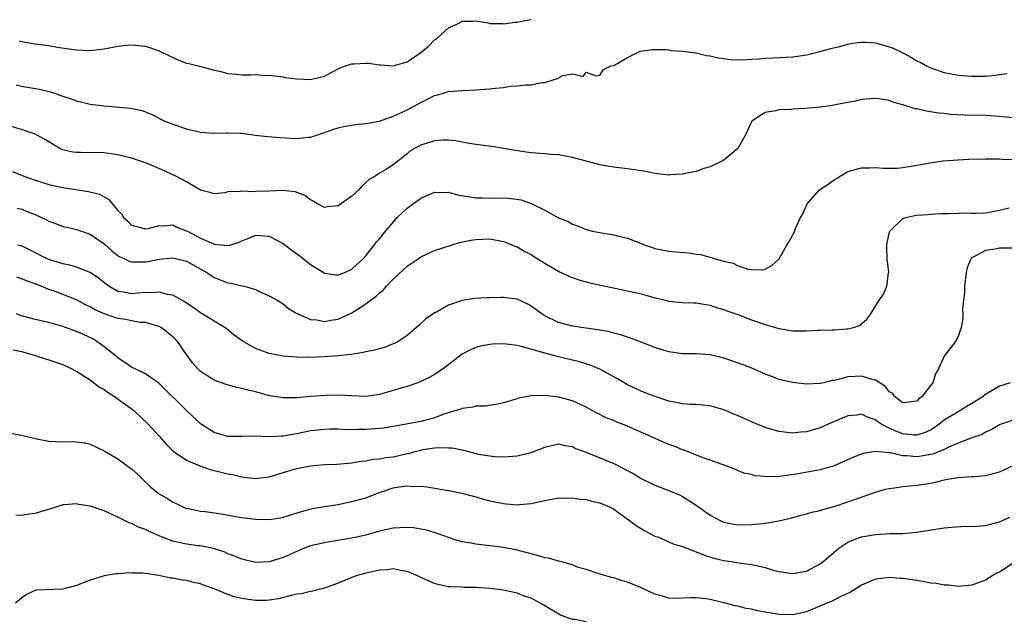
# Model space of a CAD drawing. Units: inches. Extents: x 2580000 to 2583000, y 1524000 to 1527000.
# Drawn here: x 2580191 to 2580334, y 1525891 to 1525978 of the extents above; entities that cross this region are included whole.
import ezdxf

# ---------------------------------------------------------------- set-up
doc = ezdxf.new("R2010")
doc.units = ezdxf.units.IN
doc.header["$MEASUREMENT"] = 0
doc.layers.add('LD25801524_2ft', color=31, linetype='Continuous')

msp = doc.modelspace()

# ---------------------------------------------------------------- linework, layer by layer
at = {"layer": 'LD25801524_2ft'}
for points, elevation in [([(2580190.66, 1525974.66), (2580191, 1525974.55), (2580191.55, 1525974.45), (2580193, 1525974.22), (2580195, 1525973.94), (2580196.27, 1525973.73), (2580197.55, 1525973.55), (2580199, 1525973.31), (2580201, 1525973.25), (2580202.57, 1525973.43), (2580203, 1525973.49), (2580204.29, 1525973.71), (2580205, 1525973.86), (2580205.78, 1525973.94), (2580207, 1525974.06), (2580208.06, 1525973.94), (2580209, 1525973.86), (2580211, 1525973.19), (2580213, 1525972.23), (2580213.85, 1525971.85), (2580215, 1525971.42), (2580215.33, 1525971.33), (2580217.08, 1525970.92), (2580219, 1525970.4), (2580219.78, 1525970.22), (2580221, 1525969.88), (2580222.2, 1525969.8), (2580223, 1525969.72), (2580224.31, 1525969.69), (2580225, 1525969.76), (2580226.38, 1525969.62), (2580227, 1525969.68), (2580229, 1525969.41), (2580229.32, 1525969.32), (2580231, 1525969.14), (2580233, 1525969.05), (2580234.59, 1525969.41), (2580235, 1525969.52), (2580235.96, 1525970.04), (2580237.29, 1525970.71), (2580238.07, 1525971), (2580239, 1525971.3), (2580239.3, 1525971.3), (2580241, 1525971.4), (2580241.38, 1525971.38), (2580243, 1525971.16), (2580243.16, 1525971.16), (2580245, 1525971.02), (2580247, 1525971.59), (2580249, 1525972.95), (2580250.12, 1525973.88), (2580251, 1525974.77), (2580251.14, 1525974.86), (2580251.32, 1525975), (2580253, 1525976.52), (2580254.11, 1525977), (2580254.7, 1525977.3), (2580255, 1525977.5), (2580256.51, 1525977.49), (2580257, 1525977.54), (2580258.76, 1525977.24), (2580259, 1525977.17), (2580260.85, 1525977.15), (2580261, 1525977.12), (2580262.63, 1525977.37), (2580263, 1525977.36), (2580264.38, 1525977.62), (2580265, 1525977.72)], 8338), ([(2580190.25, 1525968.25), (2580191, 1525968.07), (2580193.61, 1525967.61), (2580195.22, 1525967.22), (2580197, 1525966.6), (2580198.22, 1525966.22), (2580199, 1525965.93), (2580201, 1525965.46), (2580203, 1525965.18), (2580205.78, 1525964.96), (2580206.87, 1525964.87), (2580208.52, 1525964.52), (2580209, 1525964.35), (2580209.93, 1525963.93), (2580211, 1525963.41), (2580211.26, 1525963.26), (2580211.83, 1525963), (2580213, 1525962.54), (2580215, 1525961.88), (2580217, 1525961.4), (2580219, 1525961.23), (2580220.73, 1525961.27), (2580221, 1525961.3), (2580222.78, 1525961.22), (2580223, 1525961.22), (2580225, 1525960.94), (2580226.76, 1525960.76), (2580228.59, 1525960.59), (2580231, 1525960.46), (2580232.65, 1525960.65), (2580233, 1525960.67), (2580235, 1525961.31), (2580236.21, 1525961.79), (2580237, 1525962), (2580237.78, 1525962.22), (2580239.49, 1525962.51), (2580241, 1525962.64), (2580241.29, 1525962.71), (2580243, 1525962.99), (2580245, 1525963.72), (2580246.28, 1525964.28), (2580247, 1525964.62), (2580247.72, 1525965), (2580249, 1525965.71), (2580249.89, 1525966.11), (2580251, 1525966.71), (2580251.24, 1525966.76), (2580252.13, 1525967), (2580253, 1525967.27), (2580255, 1525967.44), (2580257, 1525967.54), (2580259, 1525967.67), (2580259.78, 1525967.78), (2580261, 1525967.88), (2580262.04, 1525968.04), (2580263, 1525968.1), (2580264.26, 1525968.26), (2580265, 1525968.27), (2580266.6, 1525968.6), (2580267, 1525968.61), (2580268.23, 1525969), (2580268.83, 1525969.17), (2580269.61, 1525969.61), (2580271, 1525969.87), (2580272.55, 1525969.45), (2580273, 1525970.09), (2580274.45, 1525969.55), (2580275, 1525969.68), (2580275.51, 1525970.49), (2580276.63, 1525971), (2580277, 1525971.07), (2580279, 1525972.2), (2580280.87, 1525973.13), (2580282.6, 1525973.4), (2580283, 1525973.38), (2580284.6, 1525973.4), (2580285, 1525973.33), (2580285.24, 1525973.24), (2580287, 1525973.16), (2580288.89, 1525972.89), (2580289, 1525972.89), (2580290.5, 1525972.5), (2580291, 1525972.47), (2580292.15, 1525972.15), (2580293, 1525972.08), (2580293.93, 1525971.93), (2580295.89, 1525971.89), (2580297, 1525971.97), (2580298.01, 1525972.01), (2580299, 1525972.1), (2580300.15, 1525972.15), (2580303, 1525972.34), (2580305, 1525972.63), (2580307, 1525973.1), (2580308.48, 1525973.52), (2580309.84, 1525973.84), (2580311, 1525974.16), (2580311.7, 1525974.3), (2580313, 1525974.44), (2580313.57, 1525974.43), (2580315, 1525974.33), (2580317, 1525973.78), (2580317.56, 1525973.56), (2580319, 1525972.88), (2580320.23, 1525972.23), (2580321, 1525971.76), (2580321.52, 1525971.52), (2580322.41, 1525971), (2580323, 1525970.7), (2580325, 1525970.04), (2580327, 1525969.66), (2580329, 1525969.49), (2580329.52, 1525969.52), (2580331, 1525969.52), (2580332.36, 1525969.64), (2580333, 1525969.77), (2580334.08, 1525969.92)], 8336), ([(2580335, 1525963.48), (2580333, 1525963.66), (2580331, 1525963.78), (2580327.85, 1525963.85), (2580325.96, 1525963.96), (2580325, 1525964.08), (2580324.15, 1525964.15), (2580323, 1525964.34), (2580322.41, 1525964.41), (2580321, 1525964.75), (2580320.78, 1525964.78), (2580319, 1525965.34), (2580317.67, 1525965.67), (2580317, 1525965.97), (2580315.83, 1525966.17), (2580315, 1525966.28), (2580313, 1525966.1), (2580312.12, 1525965.88), (2580309.38, 1525965.38), (2580308.76, 1525965.24), (2580306.97, 1525965.03), (2580304.82, 1525964.82), (2580303, 1525964.72), (2580302.68, 1525964.68), (2580301, 1525964.62), (2580300.48, 1525964.48), (2580299, 1525964.26), (2580297.07, 1525963), (2580297, 1525962.88), (2580296.16, 1525961), (2580295.01, 1525958.99), (2580293, 1525957.34), (2580292.79, 1525957.21), (2580291, 1525956.34), (2580290.09, 1525956.09), (2580289, 1525955.69), (2580287.39, 1525955.39), (2580287, 1525955.29), (2580285.17, 1525955.17), (2580285, 1525955.15), (2580283.35, 1525955.35), (2580283, 1525955.36), (2580281.65, 1525955.65), (2580279, 1525956.04), (2580277, 1525956.28), (2580276.38, 1525956.38), (2580275, 1525956.65), (2580273.72, 1525957), (2580271, 1525957.71), (2580269, 1525958.07), (2580267.86, 1525958.14), (2580267, 1525958.22), (2580265, 1525958.38), (2580262.7, 1525958.7), (2580261, 1525959.03), (2580259.3, 1525959.3), (2580257, 1525959.58), (2580255.8, 1525959.8), (2580255, 1525959.92), (2580254.1, 1525960.1), (2580253, 1525960.22), (2580252.22, 1525960.22), (2580251, 1525960.14), (2580249, 1525959.51), (2580248.06, 1525959), (2580247.4, 1525958.6), (2580247, 1525958.25), (2580245.42, 1525957), (2580245, 1525956.63), (2580244.01, 1525956.01), (2580243, 1525955.41), (2580242.36, 1525955), (2580241.49, 1525954.51), (2580241, 1525954.05), (2580240.44, 1525953.56), (2580239.99, 1525953), (2580239, 1525952.1), (2580237, 1525950.7), (2580235.45, 1525950.55), (2580235, 1525950.46), (2580234.01, 1525951), (2580233.38, 1525951.38), (2580233, 1525951.55), (2580232.18, 1525952.18), (2580230.73, 1525952.73), (2580228.91, 1525952.91), (2580227, 1525952.81), (2580225, 1525952.75), (2580224.72, 1525952.72), (2580223, 1525952.82), (2580222.75, 1525952.75), (2580221, 1525952.7), (2580220.58, 1525952.58), (2580219, 1525952.41), (2580218.57, 1525952.57), (2580217, 1525952.98), (2580215, 1525954.15), (2580213.42, 1525955), (2580213.14, 1525955.14), (2580213, 1525955.18), (2580211.79, 1525955.79), (2580209, 1525956.93), (2580207, 1525957.61), (2580205.78, 1525957.91), (2580205, 1525958.1), (2580203, 1525958.36), (2580199.58, 1525958.42), (2580199, 1525958.41), (2580198.49, 1525958.49), (2580197, 1525958.81), (2580196.59, 1525959), (2580195, 1525959.96), (2580194.37, 1525960.37), (2580193, 1525961.11), (2580191, 1525961.78), (2580189, 1525962.36)], 8334), ([(2580189.69, 1525955.69), (2580191.36, 1525955), (2580193, 1525954.4), (2580195, 1525953.78), (2580197, 1525953.34), (2580200.77, 1525952.77), (2580202.36, 1525952.36), (2580203, 1525951.98), (2580203.67, 1525951.67), (2580205, 1525950.03), (2580205.53, 1525949.53), (2580205.78, 1525949.09), (2580205.83, 1525949), (2580206.46, 1525948.46), (2580207, 1525947.87), (2580207.7, 1525947.7), (2580209, 1525947.35), (2580209.41, 1525947.41), (2580211, 1525947.84), (2580211.77, 1525947.77), (2580213, 1525947.91), (2580213.59, 1525947.59), (2580215, 1525947.06), (2580215.1, 1525947), (2580217, 1525946), (2580218.8, 1525945.2), (2580219, 1525945.13), (2580220.94, 1525944.94), (2580221, 1525944.92), (2580221.29, 1525945), (2580222.6, 1525945.4), (2580223, 1525945.62), (2580224.01, 1525945.99), (2580225, 1525946.42), (2580227, 1525946.3), (2580229, 1525945.23), (2580230.27, 1525944.27), (2580231.43, 1525943.43), (2580233, 1525942.17), (2580234.95, 1525940.95), (2580235, 1525940.93), (2580236.68, 1525940.68), (2580237, 1525940.65), (2580237.97, 1525941), (2580239, 1525941.48), (2580239.76, 1525942.24), (2580240.62, 1525943), (2580241, 1525943.43), (2580242.23, 1525945), (2580242.55, 1525945.45), (2580243, 1525945.91), (2580243.47, 1525946.53), (2580245.55, 1525949), (2580247, 1525950.37), (2580249, 1525951.78), (2580250.44, 1525952.44), (2580251, 1525952.68), (2580252.64, 1525952.64), (2580253, 1525952.66), (2580254.3, 1525952.3), (2580257, 1525951.86), (2580257.84, 1525951.84), (2580259, 1525951.8), (2580259.83, 1525951.83), (2580261.8, 1525951.8), (2580263.55, 1525951.55), (2580265.01, 1525951.01), (2580267, 1525950.08), (2580269, 1525948.94), (2580270.39, 1525948.39), (2580271, 1525948.01), (2580271.77, 1525947.77), (2580273, 1525947.23), (2580273.94, 1525947), (2580275.25, 1525946.75), (2580277, 1525946.48), (2580277.7, 1525946.3), (2580279, 1525946), (2580281, 1525945.23), (2580281.56, 1525945), (2580282.62, 1525944.62), (2580283, 1525944.5), (2580284.23, 1525944.23), (2580285, 1525944.11), (2580286.01, 1525944.01), (2580287.85, 1525943.85), (2580289, 1525943.67), (2580289.6, 1525943.6), (2580291, 1525943.22), (2580291.19, 1525943.19), (2580291.74, 1525943), (2580293, 1525942.65), (2580294.34, 1525942.34), (2580295, 1525942.02), (2580296.49, 1525941.51), (2580297, 1525941.43), (2580298.61, 1525941.39), (2580299, 1525941.51), (2580299.98, 1525942.02), (2580301.05, 1525943), (2580302.15, 1525945), (2580302.47, 1525945.53), (2580303.19, 1525946.81), (2580303.41, 1525947.41), (2580304.15, 1525949), (2580304.47, 1525949.53), (2580305.07, 1525951), (2580306.9, 1525953), (2580308.16, 1525953.84), (2580309, 1525954.45), (2580309.36, 1525954.64), (2580309.87, 1525955), (2580311, 1525955.65), (2580313, 1525956.22), (2580314.21, 1525956.21), (2580315, 1525956.25), (2580316.14, 1525956.14), (2580317, 1525956.16), (2580318.17, 1525956.17), (2580319, 1525956.27), (2580320.47, 1525956.47), (2580322.93, 1525956.93), (2580324.8, 1525957.2), (2580327, 1525957.37), (2580328.55, 1525957.45), (2580331, 1525957.51), (2580333, 1525957.49), (2580333.46, 1525957.46), (2580335, 1525957.39)], 8332), ([(2580190.37, 1525950.37), (2580191, 1525950.21), (2580192.34, 1525949.66), (2580193, 1525949.41), (2580193.92, 1525949), (2580194.65, 1525948.65), (2580195, 1525948.46), (2580196.08, 1525948.08), (2580197, 1525947.71), (2580197.59, 1525947.59), (2580199, 1525947.24), (2580201, 1525946.59), (2580203, 1525945.16), (2580204.14, 1525944.14), (2580205, 1525943.48), (2580205.3, 1525943.3), (2580205.78, 1525943.1), (2580206.01, 1525943), (2580206.67, 1525942.67), (2580207, 1525942.56), (2580207.42, 1525942.58), (2580209, 1525942.56), (2580209.38, 1525942.62), (2580211, 1525942.94), (2580213, 1525943.13), (2580213.59, 1525943), (2580215, 1525942.63), (2580217.92, 1525941), (2580218.56, 1525940.56), (2580219, 1525940.3), (2580221, 1525939.53), (2580221.48, 1525939.48), (2580223, 1525939.08), (2580223.08, 1525939.08), (2580223.4, 1525939), (2580225, 1525938.52), (2580225.96, 1525938.04), (2580227, 1525937.64), (2580228.14, 1525937), (2580229, 1525936.48), (2580229.78, 1525935.78), (2580231, 1525935.07), (2580231.04, 1525935.04), (2580233, 1525934.17), (2580233.88, 1525934.12), (2580235, 1525933.9), (2580235.92, 1525934.08), (2580237, 1525934.24), (2580239, 1525935.15), (2580241, 1525936.44), (2580241.71, 1525937), (2580242.47, 1525937.53), (2580243, 1525938.04), (2580243.54, 1525938.46), (2580244, 1525939), (2580245, 1525940.05), (2580247, 1525941.93), (2580248.62, 1525943), (2580249, 1525943.28), (2580251, 1525944.2), (2580254.63, 1525945.37), (2580256.28, 1525945.72), (2580257, 1525945.82), (2580259, 1525945.88), (2580261, 1525945.52), (2580262.36, 1525945), (2580262.79, 1525944.79), (2580263, 1525944.72), (2580264.08, 1525944.08), (2580265, 1525943.61), (2580265.37, 1525943.37), (2580266.01, 1525943), (2580267, 1525942.37), (2580269.11, 1525941.11), (2580269.38, 1525941), (2580270.47, 1525940.47), (2580271, 1525940.26), (2580271.93, 1525939.93), (2580273.52, 1525939.52), (2580279, 1525938.35), (2580281, 1525937.91), (2580282.51, 1525937.49), (2580284.46, 1525937), (2580285, 1525936.85), (2580287, 1525936.66), (2580288.61, 1525936.61), (2580289, 1525936.61), (2580290.36, 1525936.36), (2580291, 1525936.27), (2580291.94, 1525935.94), (2580293, 1525935.63), (2580293.45, 1525935.45), (2580295.15, 1525934.85), (2580297, 1525934.15), (2580299, 1525933.47), (2580301, 1525932.88), (2580303, 1525932.55), (2580304.55, 1525932.55), (2580305, 1525932.54), (2580306.64, 1525932.64), (2580307, 1525932.63), (2580308.7, 1525932.7), (2580309, 1525932.68), (2580310.82, 1525932.82), (2580311, 1525932.81), (2580311.8, 1525933), (2580312.68, 1525933.32), (2580313.77, 1525934.23), (2580314.32, 1525935), (2580315, 1525936.1), (2580315.53, 1525937), (2580316.16, 1525937.84), (2580316.65, 1525939), (2580316.89, 1525940.89), (2580316.94, 1525941.06), (2580316.71, 1525943), (2580316.64, 1525944.64), (2580316.66, 1525945), (2580316.69, 1525945.31), (2580317.07, 1525946.93), (2580317.1, 1525947), (2580319, 1525948.87), (2580319.43, 1525949), (2580320.71, 1525949.29), (2580321, 1525949.34), (2580322.55, 1525949.45), (2580323, 1525949.46), (2580324.44, 1525949.56), (2580325.55, 1525949.55), (2580327, 1525949.64), (2580328.35, 1525949.65), (2580329, 1525949.62), (2580329.63, 1525949.63), (2580331, 1525949.69), (2580333, 1525950.04), (2580334.41, 1525950.41)], 8330), ([(2580335, 1525944.54), (2580333, 1525944.55), (2580332.41, 1525944.41), (2580331, 1525944.19), (2580329.22, 1525943.21), (2580329, 1525943.13), (2580328.87, 1525943), (2580328.32, 1525941.68), (2580328.18, 1525941), (2580327.95, 1525939), (2580327.93, 1525938.07), (2580327.78, 1525937), (2580327.65, 1525935.65), (2580327.68, 1525935), (2580327.69, 1525934.31), (2580327.47, 1525933), (2580327, 1525931.71), (2580326.63, 1525931), (2580325.09, 1525929), (2580325, 1525928.85), (2580324.16, 1525927), (2580323.71, 1525926.29), (2580323.36, 1525925), (2580323, 1525924.59), (2580321.81, 1525923), (2580321.33, 1525922.67), (2580321, 1525922.34), (2580319.84, 1525922.16), (2580319, 1525922.08), (2580317.77, 1525923), (2580317.47, 1525923.47), (2580317, 1525923.7), (2580316.45, 1525924.45), (2580315, 1525925.36), (2580314.55, 1525925.45), (2580313, 1525925.95), (2580312.08, 1525925.92), (2580311, 1525925.85), (2580309.42, 1525925.42), (2580309, 1525925.35), (2580308.68, 1525925.32), (2580307.49, 1525925), (2580307, 1525924.88), (2580306.87, 1525924.87), (2580305, 1525924.8), (2580303, 1525925.03), (2580301, 1525925.49), (2580300.19, 1525925.81), (2580299, 1525926.24), (2580297.28, 1525927), (2580295.65, 1525927.65), (2580295, 1525927.89), (2580293, 1525928.57), (2580291, 1525929.06), (2580289, 1525929.2), (2580287, 1525929.19), (2580285, 1525929.47), (2580283, 1525930.11), (2580281, 1525930.89), (2580279.46, 1525931.46), (2580277.97, 1525931.97), (2580277, 1525932.2), (2580276.38, 1525932.38), (2580275, 1525932.63), (2580274.7, 1525932.7), (2580272.35, 1525933), (2580271, 1525933.2), (2580269, 1525933.74), (2580267, 1525934.72), (2580266.56, 1525935), (2580265, 1525936.14), (2580264.44, 1525936.44), (2580263, 1525937.14), (2580261, 1525937.39), (2580260.6, 1525937.4), (2580259, 1525937.33), (2580258.66, 1525937.34), (2580256.77, 1525937.23), (2580255, 1525936.94), (2580253, 1525936.26), (2580251.26, 1525935.26), (2580251, 1525935.13), (2580249.73, 1525934.27), (2580248.69, 1525933.31), (2580248.39, 1525933), (2580247, 1525931.86), (2580245.72, 1525931), (2580245.25, 1525930.75), (2580245, 1525930.64), (2580243.81, 1525930.19), (2580243, 1525929.95), (2580242.28, 1525929.72), (2580241, 1525929.47), (2580240.63, 1525929.37), (2580238.88, 1525929.12), (2580237, 1525928.93), (2580235, 1525928.78), (2580232.68, 1525928.68), (2580231, 1525928.71), (2580229, 1525928.87), (2580227, 1525929.24), (2580226.6, 1525929.4), (2580225, 1525929.96), (2580223.07, 1525931.07), (2580221.91, 1525931.91), (2580221, 1525932.67), (2580220.54, 1525933), (2580219, 1525933.92), (2580217.27, 1525935), (2580217, 1525935.15), (2580215.93, 1525935.93), (2580215, 1525936.54), (2580214.74, 1525936.74), (2580213, 1525937.7), (2580212.2, 1525937.8), (2580211, 1525938.15), (2580209.95, 1525938.05), (2580209, 1525938.09), (2580207, 1525937.93), (2580205.84, 1525938.16), (2580205.78, 1525938.16), (2580205, 1525938.27), (2580203.7, 1525939), (2580203.29, 1525939.29), (2580202.2, 1525940.2), (2580201, 1525941.03), (2580199, 1525941.79), (2580198.06, 1525942.06), (2580197, 1525942.26), (2580195, 1525942.89), (2580194.76, 1525943), (2580192.27, 1525944.27), (2580191, 1525944.86), (2580190.89, 1525944.89), (2580190.48, 1525945)], 8328), ([(2580334.58, 1525925), (2580333, 1525924.53), (2580331, 1525923.32), (2580330.64, 1525923), (2580329.64, 1525922.36), (2580327.39, 1525921), (2580327, 1525920.8), (2580325, 1525919.59), (2580324.25, 1525919), (2580323.53, 1525918.47), (2580323, 1525918.14), (2580322.23, 1525917.77), (2580321, 1525917.38), (2580320.6, 1525917.4), (2580319, 1525917.58), (2580317.96, 1525917.96), (2580317, 1525918.41), (2580315.87, 1525919), (2580315.34, 1525919.34), (2580315, 1525919.62), (2580313.94, 1525919.94), (2580313, 1525920.42), (2580312.31, 1525920.31), (2580311, 1525920.18), (2580308.16, 1525919), (2580307, 1525918.48), (2580305, 1525917.87), (2580304.19, 1525917.81), (2580303, 1525917.68), (2580301.82, 1525917.82), (2580301, 1525917.93), (2580299, 1525918.52), (2580297, 1525919.33), (2580295, 1525920.24), (2580294.45, 1525920.45), (2580293, 1525921.08), (2580291, 1525921.66), (2580289, 1525921.83), (2580288.14, 1525921.86), (2580287, 1525921.93), (2580285.84, 1525922.16), (2580285, 1525922.35), (2580283.01, 1525922.99), (2580281.56, 1525923.56), (2580281, 1525923.76), (2580279, 1525924.69), (2580277.56, 1525925.56), (2580275, 1525926.98), (2580273.57, 1525927.57), (2580272.04, 1525928.04), (2580268.8, 1525928.8), (2580268.13, 1525929), (2580267, 1525929.3), (2580266.54, 1525929.46), (2580263.76, 1525930.24), (2580263, 1525930.4), (2580261.38, 1525930.62), (2580261, 1525930.64), (2580259.39, 1525930.61), (2580259, 1525930.57), (2580257.68, 1525930.32), (2580257, 1525930.13), (2580256.21, 1525929.79), (2580255, 1525929.15), (2580252.23, 1525927), (2580251, 1525926.19), (2580250.23, 1525925.77), (2580249, 1525925.17), (2580248.55, 1525925), (2580247, 1525924.47), (2580246.27, 1525924.27), (2580245, 1525923.87), (2580243, 1525923.28), (2580241, 1525923), (2580239, 1525923.08), (2580237.2, 1525923.2), (2580235.17, 1525923.17), (2580233, 1525923), (2580231, 1525922.82), (2580229.19, 1525922.81), (2580229, 1525922.8), (2580227.1, 1525923.1), (2580225.52, 1525923.52), (2580225, 1525923.67), (2580223.91, 1525923.91), (2580223, 1525924.19), (2580222.3, 1525924.3), (2580220.75, 1525924.75), (2580219, 1525925.4), (2580217, 1525926.63), (2580216.64, 1525927), (2580215.87, 1525927.87), (2580215, 1525929.08), (2580213.67, 1525931), (2580213.35, 1525931.35), (2580213, 1525931.69), (2580211.28, 1525933), (2580211, 1525933.16), (2580210.8, 1525933.2), (2580209, 1525933.74), (2580208.23, 1525933.77), (2580207, 1525933.98), (2580206.18, 1525934.18), (2580205.78, 1525934.23), (2580205, 1525934.33), (2580203.03, 1525935.03), (2580201.64, 1525935.64), (2580201, 1525936.02), (2580200.32, 1525936.32), (2580199, 1525937.02), (2580197, 1525937.83), (2580195.67, 1525938.33), (2580195, 1525938.55), (2580193.87, 1525939), (2580191.78, 1525939.78), (2580191, 1525940.11), (2580190.34, 1525940.34)], 8326), ([(2580335, 1525919.57), (2580333.25, 1525919), (2580333, 1525918.89), (2580331.82, 1525918.18), (2580331, 1525917.81), (2580330.49, 1525917.51), (2580329, 1525917), (2580327, 1525916.23), (2580325.67, 1525915.67), (2580325, 1525915.33), (2580323.36, 1525914.64), (2580321.66, 1525914.34), (2580321, 1525914.27), (2580319.6, 1525914.4), (2580319, 1525914.41), (2580317.19, 1525914.81), (2580317, 1525914.81), (2580315, 1525915.04), (2580313.26, 1525914.74), (2580313, 1525914.65), (2580311.82, 1525914.18), (2580310.44, 1525913.56), (2580309, 1525912.95), (2580307, 1525912.35), (2580303.77, 1525911.77), (2580301.43, 1525911.43), (2580301, 1525911.4), (2580299.34, 1525911.34), (2580299, 1525911.39), (2580297.49, 1525911.49), (2580297, 1525911.66), (2580295.88, 1525911.88), (2580295, 1525912.25), (2580294.5, 1525912.49), (2580291, 1525913.76), (2580289.86, 1525914.14), (2580287.22, 1525915.22), (2580287, 1525915.27), (2580285.78, 1525915.78), (2580285, 1525916.04), (2580284.33, 1525916.33), (2580279, 1525918.71), (2580277.35, 1525919.35), (2580277, 1525919.51), (2580275.92, 1525919.92), (2580274.58, 1525920.59), (2580273.8, 1525921), (2580273, 1525921.45), (2580272.17, 1525921.83), (2580271, 1525922.4), (2580269, 1525922.92), (2580267, 1525923.13), (2580265.09, 1525923.09), (2580265, 1525923.1), (2580263.23, 1525922.77), (2580263, 1525922.68), (2580261, 1525922.07), (2580260.13, 1525921.87), (2580258.38, 1525921.62), (2580257, 1525921.58), (2580256.54, 1525921.46), (2580255, 1525921.27), (2580254.82, 1525921.18), (2580254.29, 1525921), (2580252.48, 1525920.48), (2580251, 1525919.92), (2580249, 1525919.4), (2580245, 1525918.66), (2580243.57, 1525918.43), (2580243, 1525918.35), (2580241.74, 1525918.26), (2580241, 1525918.23), (2580239.77, 1525918.23), (2580238.19, 1525918.19), (2580237, 1525918.24), (2580235.76, 1525918.24), (2580235, 1525918.21), (2580233, 1525918), (2580231, 1525917.61), (2580229, 1525917.27), (2580228.73, 1525917.27), (2580227, 1525917.16), (2580224.76, 1525917.24), (2580223, 1525917.22), (2580221, 1525917.22), (2580219, 1525917.77), (2580217, 1525919.05), (2580215, 1525920.98), (2580210.96, 1525924.96), (2580209, 1525926.31), (2580207.51, 1525927), (2580207.18, 1525927.18), (2580207, 1525927.25), (2580205.99, 1525927.99), (2580205.78, 1525928.11), (2580205, 1525928.6), (2580204.79, 1525928.79), (2580203, 1525930.24), (2580201.97, 1525931), (2580201.36, 1525931.36), (2580200.01, 1525932.01), (2580199, 1525932.46), (2580197, 1525933.19), (2580195, 1525933.74), (2580193, 1525934.18), (2580191, 1525934.74), (2580190.8, 1525934.8), (2580190.31, 1525935)], 8324), ([(2580189.79, 1525929.79), (2580191, 1525929.52), (2580192.87, 1525929), (2580194.48, 1525928.48), (2580195, 1525928.33), (2580197, 1525927.63), (2580198.35, 1525927), (2580198.76, 1525926.76), (2580199, 1525926.67), (2580199.83, 1525926.17), (2580201, 1525925.41), (2580201.54, 1525925), (2580202.35, 1525924.35), (2580203, 1525924.01), (2580203.58, 1525923.58), (2580204.51, 1525923), (2580205.78, 1525922.09), (2580207.3, 1525921), (2580209.41, 1525919), (2580211, 1525917.25), (2580212.05, 1525916.05), (2580213.05, 1525915.05), (2580215, 1525913.75), (2580216.92, 1525912.92), (2580218.42, 1525912.42), (2580219, 1525912.25), (2580220.03, 1525912.03), (2580221, 1525911.77), (2580221.66, 1525911.66), (2580223, 1525911.34), (2580225, 1525911.1), (2580227, 1525911.36), (2580227.48, 1525911.48), (2580229, 1525911.95), (2580230.34, 1525912.34), (2580231, 1525912.55), (2580233, 1525912.96), (2580235, 1525913.15), (2580236.8, 1525913.2), (2580239, 1525913.39), (2580240.36, 1525913.64), (2580241, 1525913.69), (2580242.09, 1525913.91), (2580243, 1525913.98), (2580243.87, 1525914.13), (2580245, 1525914.27), (2580245.62, 1525914.38), (2580247, 1525914.71), (2580247.26, 1525914.74), (2580248.12, 1525915), (2580249, 1525915.23), (2580249.29, 1525915.29), (2580251, 1525915.55), (2580251.6, 1525915.6), (2580253, 1525915.57), (2580253.53, 1525915.53), (2580255.2, 1525915.2), (2580257, 1525914.72), (2580257.36, 1525914.64), (2580259, 1525914.37), (2580259.7, 1525914.3), (2580261, 1525914.27), (2580261.71, 1525914.29), (2580263, 1525914.39), (2580265, 1525914.87), (2580267, 1525915.65), (2580269, 1525916.11), (2580269.89, 1525915.89), (2580271, 1525915.73), (2580271.47, 1525915.47), (2580273.11, 1525914.89), (2580277, 1525913.28), (2580278.52, 1525912.52), (2580279.83, 1525911.83), (2580281, 1525911.12), (2580283, 1525910.15), (2580285.27, 1525909.27), (2580286.66, 1525908.66), (2580287, 1525908.48), (2580287.93, 1525907.93), (2580289, 1525907.22), (2580291, 1525905.8), (2580292.47, 1525905), (2580293, 1525904.76), (2580294.47, 1525904.47), (2580295, 1525904.39), (2580297, 1525904.41), (2580298.59, 1525904.59), (2580299, 1525904.6), (2580301, 1525904.95), (2580302.65, 1525905.35), (2580304.23, 1525905.77), (2580305, 1525905.95), (2580305.79, 1525906.21), (2580307, 1525906.46), (2580307.38, 1525906.62), (2580309, 1525907.05), (2580311, 1525907.71), (2580312.11, 1525908.11), (2580315, 1525909.12), (2580316.46, 1525909.54), (2580317, 1525909.67), (2580317.76, 1525909.76), (2580319, 1525909.95), (2580321, 1525910.12), (2580321.78, 1525910.22), (2580323, 1525910.42), (2580323.49, 1525910.51), (2580325, 1525910.9), (2580325.49, 1525911), (2580327, 1525911.24), (2580329, 1525911.37), (2580329.41, 1525911.41), (2580331, 1525911.52), (2580331.74, 1525911.74), (2580333, 1525912.06), (2580336.36, 1525913.64)], 8322), ([(2580189.65, 1525917.65), (2580191, 1525917.4), (2580193, 1525916.89), (2580195, 1525916.5), (2580197, 1525916.43), (2580198.46, 1525916.46), (2580199, 1525916.43), (2580200.26, 1525916.26), (2580201, 1525916.07), (2580203, 1525915.13), (2580203.18, 1525915), (2580205, 1525913.96), (2580205.78, 1525913.38), (2580206.3, 1525913), (2580207, 1525912.51), (2580207.79, 1525911.79), (2580208.57, 1525911), (2580209.82, 1525909.82), (2580210.92, 1525908.92), (2580212.2, 1525908.2), (2580213, 1525907.68), (2580213.47, 1525907.47), (2580214.44, 1525907), (2580215, 1525906.77), (2580215.27, 1525906.73), (2580217, 1525906.36), (2580217.69, 1525906.31), (2580220.02, 1525905.98), (2580223, 1525905.46), (2580225, 1525905.2), (2580227, 1525905.17), (2580228.59, 1525905.41), (2580229, 1525905.5), (2580231.68, 1525906.32), (2580233.26, 1525906.74), (2580235, 1525907.04), (2580237, 1525907.35), (2580237.4, 1525907.4), (2580239, 1525907.74), (2580241, 1525908.31), (2580243, 1525909.08), (2580245, 1525909.73), (2580245.87, 1525909.87), (2580247, 1525910.02), (2580248.04, 1525909.96), (2580249, 1525909.98), (2580249.89, 1525909.89), (2580253, 1525909.35), (2580254.97, 1525908.97), (2580257, 1525908.45), (2580258.12, 1525908.11), (2580259, 1525907.88), (2580261, 1525907.45), (2580261.42, 1525907.42), (2580263, 1525907.27), (2580263.32, 1525907.32), (2580265, 1525907.45), (2580265.64, 1525907.64), (2580267, 1525907.92), (2580269, 1525908.28), (2580270.23, 1525908.23), (2580271, 1525908.28), (2580272.1, 1525908.1), (2580273, 1525908.04), (2580273.83, 1525907.83), (2580275, 1525907.58), (2580276.38, 1525907), (2580277, 1525906.67), (2580279.3, 1525905), (2580280.27, 1525904.27), (2580281.52, 1525903.52), (2580283, 1525902.75), (2580283.39, 1525902.61), (2580285.63, 1525901.63), (2580287, 1525901.23), (2580288.59, 1525900.59), (2580289, 1525900.47), (2580290.02, 1525900.02), (2580291.54, 1525899.54), (2580293, 1525899.19), (2580294.36, 1525899), (2580295.12, 1525898.88), (2580297, 1525898.64), (2580297.5, 1525898.5), (2580299, 1525898.17), (2580300.2, 1525897.8), (2580301, 1525897.58), (2580303, 1525897.29), (2580305, 1525897.65), (2580307, 1525898.7), (2580307.39, 1525899), (2580309, 1525900.42), (2580309.71, 1525901), (2580311, 1525901.85), (2580311.81, 1525902.19), (2580313, 1525902.61), (2580315, 1525902.97), (2580317.1, 1525903.1), (2580319, 1525903.13), (2580321, 1525903.3), (2580325, 1525903.92), (2580326.05, 1525904.05), (2580328.16, 1525904.16), (2580329, 1525904.14), (2580331, 1525904.27), (2580333, 1525904.79), (2580334.51, 1525905.49)], 8320), ([(2580335.29, 1525899), (2580333, 1525897.51), (2580332.65, 1525897.35), (2580332.04, 1525897), (2580331, 1525896.36), (2580329, 1525895.62), (2580327, 1525895.43), (2580325.6, 1525895.6), (2580325, 1525895.62), (2580323.86, 1525895.86), (2580323, 1525895.93), (2580322.12, 1525896.12), (2580321, 1525896.27), (2580319, 1525896.58), (2580318.6, 1525896.6), (2580317, 1525896.74), (2580316.69, 1525896.69), (2580315, 1525896.48), (2580313, 1525895.64), (2580311.38, 1525894.62), (2580309.96, 1525893.96), (2580308.71, 1525893.29), (2580307.97, 1525893), (2580305, 1525891.76), (2580303, 1525891.3), (2580301, 1525891.36), (2580299.58, 1525891.58), (2580299, 1525891.7), (2580297.89, 1525891.89), (2580297, 1525892.11), (2580296.24, 1525892.24), (2580295, 1525892.55), (2580294.62, 1525892.63), (2580293, 1525893.06), (2580291, 1525893.53), (2580290.39, 1525893.61), (2580289, 1525893.77), (2580288.21, 1525893.79), (2580287, 1525893.72), (2580285.7, 1525893.7), (2580285, 1525893.75), (2580283.94, 1525894.06), (2580283, 1525894.32), (2580281.16, 1525895.16), (2580279, 1525896.03), (2580278.23, 1525896.23), (2580277, 1525896.66), (2580276.71, 1525896.71), (2580275.66, 1525897), (2580274.7, 1525897.3), (2580273, 1525897.89), (2580271.77, 1525898.23), (2580271, 1525898.55), (2580269.08, 1525899.08), (2580269, 1525899.08), (2580267.52, 1525899.52), (2580267, 1525899.6), (2580265.93, 1525899.93), (2580263, 1525900.71), (2580261, 1525901.09), (2580258.62, 1525901.38), (2580257, 1525901.56), (2580256.3, 1525901.7), (2580255, 1525901.92), (2580254.14, 1525902.14), (2580253, 1525902.52), (2580251, 1525903.24), (2580249.63, 1525903.63), (2580249, 1525903.76), (2580247.93, 1525903.93), (2580247, 1525904), (2580245.96, 1525903.96), (2580245, 1525903.89), (2580243, 1525903.45), (2580241, 1525902.89), (2580239, 1525902.44), (2580238.34, 1525902.34), (2580236.06, 1525901.94), (2580235, 1525901.78), (2580233, 1525901.33), (2580232.75, 1525901.25), (2580232.06, 1525901), (2580229, 1525899.62), (2580227, 1525899.02), (2580225, 1525898.93), (2580223, 1525899.38), (2580221.87, 1525899.87), (2580221, 1525900.17), (2580220.44, 1525900.44), (2580218.92, 1525900.92), (2580217, 1525901.32), (2580216.65, 1525901.35), (2580215, 1525901.58), (2580213.81, 1525901.81), (2580213, 1525901.99), (2580211.36, 1525902.64), (2580211, 1525902.76), (2580210.44, 1525903), (2580209.45, 1525903.45), (2580209, 1525903.71), (2580208.02, 1525904.02), (2580207, 1525904.56), (2580206.66, 1525904.66), (2580205.96, 1525905), (2580205.78, 1525905.1), (2580205, 1525905.51), (2580203, 1525906.42), (2580201, 1525907.08), (2580199.35, 1525907.35), (2580199, 1525907.43), (2580197.27, 1525907.27), (2580197, 1525907.27), (2580195.3, 1525906.7), (2580193.76, 1525906.24), (2580193, 1525906.03), (2580192.07, 1525905.93), (2580191, 1525905.74), (2580190.22, 1525905.78)], 8318), ([(2580273, 1525890.3), (2580271.39, 1525890.61), (2580271, 1525890.65), (2580270.72, 1525890.72), (2580269.97, 1525891), (2580269.28, 1525891.28), (2580267, 1525892.61), (2580266.77, 1525892.77), (2580265, 1525893.71), (2580263.92, 1525894.08), (2580263, 1525894.44), (2580262.55, 1525894.55), (2580261, 1525894.87), (2580259, 1525895.15), (2580257, 1525895.29), (2580255.29, 1525895.29), (2580255, 1525895.31), (2580253.35, 1525895.35), (2580253, 1525895.39), (2580251.67, 1525895.67), (2580251, 1525895.84), (2580249, 1525896.71), (2580248.4, 1525897), (2580247, 1525897.59), (2580246.32, 1525897.68), (2580245, 1525897.97), (2580244.17, 1525897.83), (2580243, 1525897.8), (2580242.37, 1525897.63), (2580241, 1525897.36), (2580239.78, 1525897), (2580239, 1525896.72), (2580237, 1525895.9), (2580235, 1525895.16), (2580233.27, 1525894.73), (2580233, 1525894.7), (2580231.64, 1525894.36), (2580231, 1525894.29), (2580230.13, 1525894.13), (2580228.35, 1525893.65), (2580227, 1525893.44), (2580226.59, 1525893.41), (2580225, 1525893.38), (2580223, 1525893.66), (2580221.93, 1525893.93), (2580221, 1525894.25), (2580219, 1525895.06), (2580217.58, 1525895.58), (2580217, 1525895.82), (2580216.01, 1525896.01), (2580215, 1525896.27), (2580214.35, 1525896.35), (2580213, 1525896.61), (2580212.65, 1525896.65), (2580210.98, 1525897.02), (2580208.63, 1525897.37), (2580207, 1525897.38), (2580206.6, 1525897.4), (2580205.78, 1525897.32), (2580205, 1525897.25), (2580204.75, 1525897.25), (2580203, 1525896.95), (2580201, 1525896.33), (2580199.95, 1525895.95), (2580199, 1525895.55), (2580197, 1525895.04), (2580193.12, 1525894.88), (2580191.74, 1525894.26), (2580191, 1525893.74), (2580190.16, 1525893)], 8316)]:
    msp.add_lwpolyline(points, dxfattribs=dict(at, elevation=elevation))

doc.saveas('drawing.dxf')
